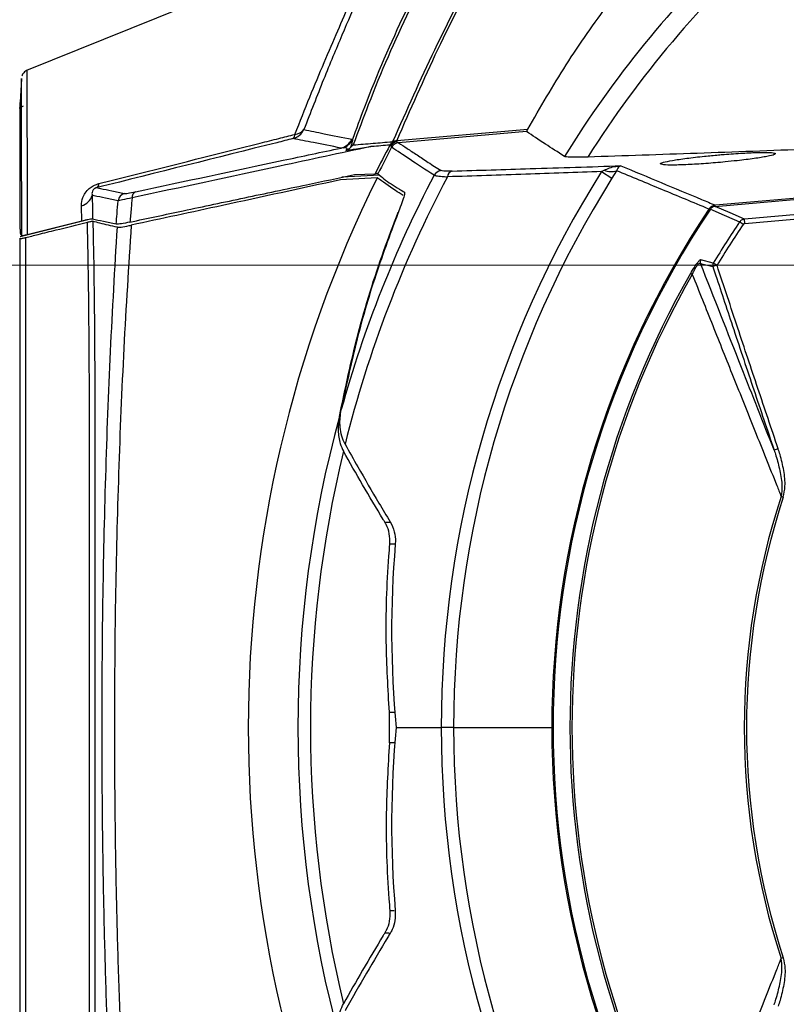
# Model space of a CAD drawing. Units: millimetres. Extents: x 10 to 584, y 10 to 410.
# Drawn here: x 79 to 96, y 103 to 126 of the extents above; entities that cross this region are included whole.
import ezdxf

# ---------------------------------------------------------------- set-up
doc = ezdxf.new("R2010")
doc.units = ezdxf.units.MM
doc.linetypes.add('CENTERX2', pattern=[20.32, 12.7, -2.54, 2.54, -2.54])
doc.layers.add('FORMAT', color=7, linetype='Continuous')
doc.styles.add('SLDTEXTSTYLE0', font='TXT', dxfattribs={"width": 0.605})
doc.dimstyles.new('SLDDIMSTYLE0', dxfattribs={"dimtxt": 4.622974, "dimasz": 3, "dimexe": 0, "dimexo": 0.0625, "dimgap": 1.155743, "dimtad": 1, "dimdec": 0, "dimlfac": 5, "dimrnd": 1e-09, "dimzin": 12, "dimdsep": 46, "dimtxsty": 'SLDTEXTSTYLE0', "dimsah": 1, "dimcen": 0.09, "dimadec": 0, "dimazin": 3, "dimtfac": 1, "dimtofl": 0, "dimtmove": 0, "dimatfit": 3, "dimfxl": 0, "dimfrac": 2, "dimtolj": 1, "dimtzin": 12, "dimarcsym": 0})
doc.dimstyles.new('SLDDIMSTYLE1', dxfattribs={"dimtxt": 4.622974, "dimasz": 3, "dimexe": 0, "dimexo": 0.0625, "dimgap": 1.155743, "dimtad": 1, "dimlfac": 5, "dimrnd": 1e-09, "dimzin": 12, "dimdsep": 46, "dimtxsty": 'SLDTEXTSTYLE0', "dimsah": 1, "dimcen": 0.09, "dimadec": 0, "dimazin": 3, "dimtfac": 1, "dimtofl": 0, "dimtmove": 0, "dimatfit": 3, "dimfxl": 0, "dimfrac": 2, "dimtolj": 1, "dimtzin": 12, "dimarcsym": 0})
doc.dimstyles.new('SLDDIMSTYLE2', dxfattribs={"dimtxt": 4.622974, "dimasz": 3, "dimexe": 0, "dimexo": 0.0625, "dimgap": 1.155743, "dimtad": 1, "dimlfac": 5, "dimrnd": 1e-09, "dimzin": 12, "dimdsep": 46, "dimtxsty": 'SLDTEXTSTYLE0', "dimsah": 1, "dimcen": 0.09, "dimadec": 0, "dimazin": 3, "dimtfac": 1, "dimtmove": 0, "dimatfit": 0, "dimfxl": 0, "dimfrac": 2, "dimtolj": 1, "dimtzin": 12, "dimarcsym": 0})
doc.dimstyles.new('SLDDIMSTYLE3', dxfattribs={"dimtxt": 4.622974, "dimasz": 3, "dimexe": 0, "dimexo": 0.0625, "dimgap": 1.155743, "dimtad": 0, "dimtih": 1, "dimtoh": 1, "dimdec": 0, "dimlfac": 5, "dimrnd": 1e-09, "dimzin": 12, "dimdsep": 46, "dimtxsty": 'SLDTEXTSTYLE0', "dimblk1": 'NONE', "dimsah": 1, "dimcen": 0, "dimadec": 0, "dimazin": 3, "dimtfac": 1, "dimtmove": 0, "dimatfit": 3, "dimldrblk": 'NONE', "dimfxl": 0, "dimfrac": 2, "dimtolj": 1, "dimtzin": 12, "dimarcsym": 0})

# ---------------------------------------------------------------- blocks, each defined once
blk = doc.blocks.new('_D_19')
at = {"color": 7, "linetype": 'Continuous', "lineweight": 18}
for p, q in [((64.253, 110.509), (64.253, 177.86)), ((160.232, 110.509), (160.232, 177.86)), ((64.253, 176.86), (160.232, 176.86))]:
    blk.add_line(p, q, dxfattribs=at)
for points in [[(64.253, 176.86), (67.253, 176.11), (67.253, 177.61)], [(160.232, 176.86), (157.232, 177.61), (157.232, 176.11)]]:
    blk.add_solid(points, dxfattribs=at)
at = {"color": 7, "linetype": 'Continuous', "lineweight": 18, "char_height": 4.7625, "attachment_point": 1, "style": 'SLDTEXTSTYLE0'}
for s, insert in [('(pan diameter)', (101.173, 182.999)), ('%%c', (82.059, 182.999)), ('480', (88.804, 182.999))]:
    blk.add_mtext(s, dxfattribs=dict(at, insert=insert))
blk = doc.blocks.new('_D_20')
at = {"color": 7, "linetype": 'Continuous', "lineweight": 18}
for p, q in [((78.243, 125.409), (78.243, 165.86)), ((146.243, 125.409), (146.243, 165.86)), ((78.243, 164.86), (146.243, 164.86))]:
    blk.add_line(p, q, dxfattribs=at)
for points in [[(78.243, 164.86), (81.243, 164.11), (81.243, 165.61)], [(146.243, 164.86), (143.243, 165.61), (143.243, 164.11)]]:
    blk.add_solid(points, dxfattribs=at)
at = {"color": 7, "linetype": 'Continuous', "lineweight": 18, "char_height": 4.7625, "attachment_point": 1, "style": 'SLDTEXTSTYLE0'}
for s, insert in [('(inside yoke)', (100.447, 170.999)), ('340', (88.077, 170.999))]:
    blk.add_mtext(s, dxfattribs=dict(at, insert=insert))
blk = doc.blocks.new('_D_22')
at = {"color": 7, "linetype": 'Continuous', "lineweight": 18}
for p, q in [((46.228, 120.109), (46.228, 126.109)), ((97.443, 120.109), (45.228, 120.109)), ((46.228, 120.109), (46.228, 98.909)), ((97.443, 98.909), (45.228, 98.909)), ((46.228, 98.909), (46.228, 92.909))]:
    blk.add_line(p, q, dxfattribs=at)
for points in [[(46.228, 120.109), (46.978, 123.109), (45.478, 123.109)], [(46.228, 98.909), (45.478, 95.909), (46.978, 95.909)]]:
    blk.add_solid(points, dxfattribs=at)
at = {"color": 7, "linetype": 'Continuous', "lineweight": 18, "attachment_point": 1, "rotation": 90, "style": 'SLDTEXTSTYLE0'}
for s, insert, char_height in [('*', (40.089, 113.565), 4.762), ('106', (40.089, 102.982), 4.7625)]:
    blk.add_mtext(s, dxfattribs=dict(at, insert=insert, char_height=char_height))
blk = doc.blocks.new('_D_23')
at = {"color": 7, "linetype": 'Continuous', "lineweight": 18}
for p, q in [((123.151, 120.492), (101.335, 98.525)), ((101.335, 98.525), (68.931, 65.897)), ((68.931, 65.897), (45.164, 65.897))]:
    blk.add_line(p, q, dxfattribs=at)
blk.add_solid([(101.335, 98.525), (98.688, 96.925), (99.753, 95.868)], dxfattribs=at)
at = {"color": 7, "linetype": 'Continuous', "lineweight": 18, "char_height": 4.7625, "attachment_point": 1, "style": 'SLDTEXTSTYLE0'}
for s, insert in [('%%c', (45.164, 72.036)), ('**', (62.492, 72.036)), ('155', (51.909, 72.036))]:
    blk.add_mtext(s, dxfattribs=dict(at, insert=insert))
blk = doc.blocks.new('_NONE')

msp = doc.modelspace()

# ---------------------------------------------------------------- linework, layer by layer
at = {"color": 7, "linetype": 'Continuous', "lineweight": 25}
for p, q in [((86.5798, 127.7154), (78.7915, 124.5686)), ((78.6706, 124.3812), (78.6424, 123.844)), ((87.2689, 122.9659), (90.2699, 123.2242)), ((90.2443, 123.1678), (87.3116, 122.9152)), ((86.044, 122.7974), (85.9947, 122.7921)), ((86.2423, 122.9953), (86.2571, 122.9831)), ((87.1122, 122.8586), (87.1431, 122.8422)), ((87.1527, 122.8096), (87.1523, 122.81)), ((87.1867, 122.9562), (87.1866, 122.9564)), ((87.3111, 122.9154), (87.3116, 122.9152)), ((86.8802, 122.1683), (86.0089, 122.1208)), ((86.3, 122.1821), (86.775, 122.2035)), ((91.9583, 122.2507), (92.0226, 122.2822)), ((91.9583, 122.2507), (92.198, 122.1001)), ((92.3033, 122.273), (92.198, 122.1001)), ((86.8203, 122.1085), (85.9825, 122.064)), ((94.5647, 121.4549), (98.6876, 121.8164)), ((98.7069, 121.8443), (94.5699, 121.4816)), ((80.0529, 121.1163), (80.0496, 121.4708)), ((100.0767, 121.5877), (95.2332, 121.1629)), ((95.2419, 121.0636), (100.2716, 121.5046)), ((80.2534, 121.1581), (78.6426, 120.7569)), ((80.0529, 121.1163), (78.8021, 120.8029)), ((80.8416, 121.047), (80.8394, 121.0474)), ((95.2048, 121.0418), (95.1228, 121.0973)), ((95.2419, 121.0636), (95.2332, 121.1629)), ((78.65, 120.8147), (78.6781, 120.7825)), ((78.6426, 98.2946), (78.6426, 120.7225)), ((78.7677, 120.7397), (78.7677, 98.2773)), ((94.2265, 120.1478), (94.5119, 120.0727)), ((94.5213, 120.1547), (94.2357, 120.2294)), ((94.6062, 120.1037), (94.5119, 120.0727)), ((94.6062, 120.1037), (94.5213, 120.1547)), ((94.0385, 119.8957), (93.9972, 119.9193)), ((85.9888, 116.7433), (85.9979, 116.7954)), ((85.956, 116.6401), (85.9508, 116.611)), ((96.007, 115.9001), (95.913, 115.8683)), ((96.1247, 114.79), (96.0758, 114.806)), ((87.1013, 109.1599), (87.1013, 109.8571)), ((87.2541, 109.5085), (88.2881, 109.5085)), ((88.5713, 109.5085), (88.2881, 109.5085)), ((88.5713, 109.5085), (90.8212, 109.5085)), ((90.8505, 109.5085), (90.8212, 109.5085)), ((96.1247, 104.2271), (96.0758, 104.211))]:
    msp.add_line(p, q, dxfattribs=at)
at = {"color": 8, "linetype": 'Continuous', "lineweight": 25}
for p, q in [((86.9985, 114.2163), (87.1172, 114.2186)), ((87.2288, 113.7129), (87.1107, 113.7105)), ((87.1013, 109.8571), (87.2338, 109.8571)), ((87.2408, 109.1599), (87.1013, 109.1599)), ((87.2115, 105.3045), (87.1107, 105.3065)), ((86.9985, 104.8008), (87.0984, 104.7988))]:
    msp.add_line(p, q, dxfattribs=at)
at = {"color": 7, "linetype": 'Continuous', "lineweight": 25, "flags": 128}
for points in [[(95.2332, 121.1629), (94.9038, 121.3067), (94.5647, 121.4549)], [(94.4528, 121.3889), (94.4917, 121.372), (94.6473, 121.3042), (95.1228, 121.0973)]]:
    msp.add_lwpolyline(points, dxfattribs=at)
at = {"color": 7, "linetype": 'Continuous', "lineweight": 25}
for centre, radius, start, end in [((112.2426, 109.5085), 24.3988, 132.18613, 147.59209), ((112.2426, 109.5085), 24.8589, 133.60841, 148.22059), ((84.7853, 123.3924), 0.3993, 285.41267, 333.44738), ((84.8163, 123.1029), 0.1215, 308.21329, 1.35184), ((84.9226, 123.3825), 0.2772, 273.14266, 322.52441), ((85.8867, 123.176), 0.3988, 285.6992, 333.05988), ((85.9012, 123.1763), 0.405, 290.64514, 331.49741), ((112.2426, 109.5085), 28.4563, 152.02133, 153.50484), ((112.2426, 109.5085), 28.3981, 152.06997, 153.44767), ((87.3348, 122.7083), 0.2433, 105.48378, 139.94711), ((87.3292, 122.7158), 0.2004, 95.17526, 151.95865), ((87.3295, 122.7158), 0.2002, 95.13546, 152.06076), ((85.9967, 122.9041), 1.2737, 1.73501, 2.78087), ((112.2426, 109.5085), 27.2376, 152.30337, 164.48266), ((112.2426, 109.5085), 26.9503, 152.0684, 166.06118), ((88.3034, 122.075), 0.2005, 95.3908, 152.28759), ((112.2426, 109.5085), 23.9545, 147.8639, 180), ((88.5861, 122.1172), 0.1551, 107.56078, 174.34773), ((92.1762, 122.681), 0.4273, 248.93407, 287.30936), ((80.3321, 121.977), 0.1158, 306.88224, 359.59113), ((112.2426, 109.5085), 28.3735, 153.63576, 206.36424), ((112.2426, 109.5085), 23.6714, 147.8639, 180), ((79.9662, 121.8021), 0.3416, 284.14001, 343.84697), ((81.0867, 121.5587), 0.2003, 105.5927, 172.96908), ((81.3559, 121.6575), 0.1491, 117.52116, 183.47485), ((112.2426, 109.5085), 21.4214, 146.30188, 180), ((112.2426, 109.5085), 21.3921, 146.26423, 213.73577), ((112.2426, 109.5085), 20.6734, 145.905, 149.00438), ((112.2426, 109.5085), 20.5744, 145.905, 149.00438), ((94.3227, 120.1783), 0.1009, 149.53937, 197.61452), ((94.608, 120.1033), 0.1009, 149.31593, 197.62481), ((112.2426, 109.5085), 21.0066, 150.29109, 209.70891), ((112.2426, 109.5085), 20.9591, 150.29109, 209.70891), ((112.2426, 109.5085), 27.2369, 164.821, 195.179), ((112.2426, 109.5085), 26.9494, 166.41063, 193.58937), ((112.2426, 109.5085), 17.0127, 161.85726, 198.14274), ((112.2426, 109.5085), 16.9612, 161.85726, 198.14274), ((112.2426, 109.5085), 23.9545, 180, 212.1361), ((112.2426, 109.5085), 23.6714, 180, 212.1361), ((112.2426, 109.5085), 21.4214, 180, 213.69812)]:
    msp.add_arc(centre, radius, start, end, dxfattribs=at)
for centre, major_axis, start_param, end_param in [((110.9886, 111.6048), (-12.2839, 20.5346), 0.9461964, 1.1218465), ((110.9886, 107.4122), (12.2839, 20.5346), 2.0197462, 2.1953963)]:
    msp.add_ellipse(centre, major_axis=major_axis, ratio=0.9947754, start_param=start_param, end_param=end_param, dxfattribs=at)
for points, knots in [([(86.2571, 122.9831), (86.3491, 123.2352), (86.719, 124.2482), (87.4488, 125.9245), (88.2658, 127.4967), (88.7667, 128.3415), (88.8984, 128.5636)], [0, 0, 0, 0, 0.123367, 0.4957858, 0.8674485, 1, 1, 1, 1]), ([(88.9751, 128.601), (88.8449, 128.3795), (88.3499, 127.5372), (87.5378, 125.9684), (86.7811, 124.2434), (86.3869, 123.1716), (86.2737, 122.8635)], [0, 0, 0, 0, 0.12909147, 0.49105372, 0.85374183, 1, 1, 1, 1]), ([(87.1866, 122.9564), (87.5006, 123.6597), (88.1408, 125.0935), (89.1134, 126.984), (89.7797, 128.1463), (90.073, 128.6579)], [0, 0, 0, 0, 0.3501967, 0.713954, 1, 1, 1, 1]), ([(90.1353, 128.6575), (89.8405, 128.1456), (89.1707, 126.9827), (88.2026, 125.0946), (87.5758, 123.6656), (87.2689, 122.9659)], [0, 0, 0, 0, 0.2864231, 0.6506363, 1, 1, 1, 1]), ([(90.2699, 123.2242), (90.5571, 123.7202), (91.1324, 124.7137), (92.1877, 126.2287), (93.0189, 127.2051), (93.4747, 127.7405)], [0, 0, 0, 0, 0.3105226, 0.6219236, 1, 1, 1, 1]), ([(86.6018, 126.7777), (86.5321, 126.6086), (86.3656, 126.2045), (86.0214, 125.3997), (85.597, 124.3875), (85.2939, 123.6048), (85.1425, 123.2139)], [0, 0, 0, 0, 0.1933852, 0.4618661, 0.7312302, 1, 1, 1, 1]), ([(78.6781, 120.7825), (78.6786, 121.0486), (78.6796, 121.5686), (78.6764, 122.2394), (78.6751, 122.8284), (78.6737, 123.3329), (78.6727, 123.7504), (78.672, 124.0734), (78.6716, 124.2882), (78.6713, 124.3938), (78.6713, 124.3841), (78.6713, 124.3811)], [0, 0, 0, 0, 0.1186842, 0.2319842, 0.3460209, 0.4623772, 0.5795344, 0.6996458, 0.8206403, 0.9444289, 1, 1, 1, 1]), ([(78.7934, 124.568), (78.7919, 124.5676), (78.7716, 124.5629), (78.7414, 124.5383), (78.7083, 124.5034), (78.69, 124.4715), (78.6846, 124.4551), (78.6828, 124.4499)], [0, 0, 0, 0, 0.0271985, 0.3652337, 0.6488428, 0.8879879, 1, 1, 1, 1]), ([(78.7139, 123.7519), (78.7019, 123.7467), (78.6779, 123.7364), (78.6483, 123.7218), (78.627, 123.7094), (78.6241, 123.7051), (78.6226, 123.7029)], [0, 0, 0, 0, 0.2526606, 0.5054588, 0.7524148, 1, 1, 1, 1]), ([(78.6426, 120.931), (78.6427, 121.3046), (78.6427, 122.0588), (78.6426, 122.784), (78.6426, 123.2619), (78.6427, 123.5598), (78.6427, 123.7551), (78.6426, 123.848), (78.6426, 123.8391), (78.6426, 123.8365)], [0, 0, 0, 0, 0.2104149, 0.4248675, 0.5527892, 0.681599, 0.8132101, 0.9457891, 1, 1, 1, 1]), ([(80.448, 121.9762), (80.6939, 122.038), (81.9236, 122.3474), (83.297, 122.693), (84.5481, 123.0077), (84.8143, 123.0747), (84.9378, 123.1058)], [0, 0, 0, 0, 0.1644351, 0.822176, 0.9175919, 1, 1, 1, 1]), ([(85.1425, 123.2139), (85.2934, 123.1838), (85.623, 123.1181), (86.0245, 123.0385), (86.2423, 122.9953)], [0, 0, 0, 0, 0.4576753, 1, 1, 1, 1]), ([(90.2699, 123.2242), (90.2633, 123.2119), (90.2501, 123.1873), (90.2433, 123.1708), (90.244, 123.1685), (90.2443, 123.1678)], [0, 0, 0, 0, 0.4076859, 0.81715397, 1, 1, 1, 1]), ([(91.1105, 122.6005), (90.9593, 122.6983), (90.6153, 122.9207), (90.3775, 123.079), (90.2443, 123.1678)], [0, 0, 0, 0, 0.4394063, 1, 1, 1, 1]), ([(84.8914, 123.0074), (84.768, 122.9765), (83.2704, 122.6017), (81.7744, 122.2276), (80.4017, 121.8843)], [0, 0, 0, 0, 0.0824018, 1, 1, 1, 1]), ([(86.6764, 122.8247), (85.9789, 122.6754), (84.1326, 122.2799), (82.3292, 121.8907), (81.207, 121.6485)], [0, 0, 0, 0, 0.3777223, 1, 1, 1, 1]), ([(81.287, 121.7898), (82.4082, 122.0294), (83.9641, 122.362), (85.5512, 122.6982), (85.9947, 122.7921)], [0, 0, 0, 0, 0.7205833, 1, 1, 1, 1]), ([(85.9947, 122.7921), (85.7762, 122.8346), (85.3734, 122.913), (85.0428, 122.9778), (84.8914, 123.0074)], [0, 0, 0, 0, 0.5423256, 1, 1, 1, 1]), ([(86.1017, 122.7386), (86.1079, 122.744), (86.1162, 122.7515), (86.1254, 122.7623), (86.1296, 122.7693), (86.1312, 122.7756), (86.1296, 122.7828), (86.113, 122.7948), (86.0806, 122.7975), (86.0539, 122.7974), (86.044, 122.7974)], [0, 0, 0, 0, 0.1028671, 0.1401801, 0.1778994, 0.210942, 0.2520933, 0.3506049, 0.7578277, 1, 1, 1, 1]), ([(86.1017, 122.7386), (86.1259, 122.7423), (86.1924, 122.7524), (86.3823, 122.7812), (86.5499, 122.8061), (86.6754, 122.8246), (86.6764, 122.8247)], [0, 0, 0, 0, 0.1268731, 0.3492268, 0.995007, 1, 1, 1, 1]), ([(86.2106, 122.8034), (86.201, 122.7933), (86.1781, 122.769), (86.1407, 122.7477), (86.1137, 122.7414), (86.1017, 122.7386)], [0, 0, 0, 0, 0.2850079, 0.6852476, 1, 1, 1, 1]), ([(86.2571, 122.9831), (86.251, 122.9557), (86.242, 122.9149), (86.2275, 122.8531), (86.2161, 122.8196), (86.2106, 122.8034)], [0, 0, 0, 0, 0.514065, 0.7648379, 1, 1, 1, 1]), ([(86.2106, 122.8034), (86.2146, 122.8081), (86.2238, 122.8189), (86.244, 122.8393), (86.2615, 122.8543), (86.2733, 122.8633), (86.2737, 122.8635)], [0, 0, 0, 0, 0.2137415, 0.4894291, 0.9853393, 1, 1, 1, 1]), ([(86.2737, 122.8635), (86.4243, 122.8759), (86.72, 122.9002), (87.0167, 122.9244), (87.1622, 122.9363)], [0, 0, 0, 0, 0.5093992, 1, 1, 1, 1]), ([(87.1122, 122.8586), (86.9745, 122.8479), (86.8291, 122.8366), (86.684, 122.8253), (86.6764, 122.8247)], [0, 0, 0, 0, 0.9473098, 1, 1, 1, 1]), ([(87.1122, 122.8586), (87.119, 122.8667), (87.1296, 122.8794), (87.1441, 122.8999), (87.1545, 122.9173), (87.16, 122.9298), (87.1619, 122.9352), (87.1622, 122.9363)], [0, 0, 0, 0, 0.3212766, 0.5008985, 0.754595, 0.9508386, 1, 1, 1, 1]), ([(87.1431, 122.8422), (87.1433, 122.8434), (87.1444, 122.8507), (87.1467, 122.8584), (87.1486, 122.8648)], [0, 0, 0, 0, 0.1637411, 1, 1, 1, 1]), ([(87.1523, 122.81), (87.1514, 122.8132), (87.1501, 122.8178), (87.1461, 122.832), (87.144, 122.8392), (87.1431, 122.8422)], [0, 0, 0, 0, 0.573548, 0.8230117, 1, 1, 1, 1]), ([(87.1486, 122.8648), (87.1572, 122.8851), (87.1697, 122.9144), (87.1782, 122.9387), (87.1792, 122.9454), (87.1793, 122.9464)], [0, 0, 0, 0, 0.6551848, 0.9486049, 1, 1, 1, 1]), ([(88.1259, 122.1683), (87.9315, 122.2948), (87.5427, 122.5479), (87.2827, 122.7224), (87.1527, 122.8096)], [0, 0, 0, 0, 0.4998797, 1, 1, 1, 1]), ([(87.1622, 122.9363), (87.1626, 122.9366), (87.171, 122.9429), (87.179, 122.9497), (87.1867, 122.9562)], [0, 0, 0, 0, 0.0406004, 1, 1, 1, 1]), ([(87.1867, 122.9562), (87.1852, 122.9549), (87.1828, 122.9527), (87.1802, 122.9495), (87.1795, 122.9475), (87.1793, 122.9466), (87.1793, 122.9464)], [0, 0, 0, 0, 0.39212605, 0.65689896, 0.92305658, 1, 1, 1, 1]), ([(87.1793, 122.9464), (87.1924, 122.9472), (87.2206, 122.9489), (87.2526, 122.9449), (87.2698, 122.9427)], [0, 0, 0, 0, 0.4646987, 1, 1, 1, 1]), ([(87.1866, 122.9564), (87.1934, 122.9558), (87.2042, 122.9548), (87.2279, 122.9568), (87.2492, 122.9607), (87.2641, 122.9647), (87.2689, 122.9659)], [0, 0, 0, 0, 0.307554, 0.4914538, 0.8363345, 1, 1, 1, 1]), ([(87.2698, 122.9427), (87.2763, 122.9383), (87.2924, 122.9272), (87.3063, 122.9179), (87.31, 122.916), (87.3111, 122.9154)], [0, 0, 0, 0, 0.321763, 0.79964, 1, 1, 1, 1]), ([(87.3116, 122.9152), (87.3743, 122.8731), (87.4996, 122.7888), (87.729, 122.6371), (87.986, 122.4685), (88.185, 122.3393), (88.2846, 122.2747)], [0, 0, 0, 0, 0.2499249, 0.4998797, 0.7499248, 1, 1, 1, 1]), ([(97.9804, 122.8149), (97.5577, 122.798), (96.6977, 122.7634), (95.4242, 122.7156), (94.1508, 122.6698), (92.8904, 122.6264), (92.0594, 122.5987), (91.6439, 122.5849)], [0, 0, 0, 0, 0.1945671, 0.3958075, 0.5971073, 0.798539, 1, 1, 1, 1]), ([(91.6439, 122.5849), (91.5249, 122.5821), (91.2863, 122.5764), (91.1412, 122.587), (91.1159, 122.5981), (91.1105, 122.6005)], [0, 0, 0, 0, 0.4389733, 0.8800995, 1, 1, 1, 1]), ([(95.9188, 122.647), (95.9181, 122.6449), (95.914, 122.6327), (95.7618, 122.599), (95.4742, 122.5512), (95.1246, 122.5076), (94.7437, 122.4682), (94.3474, 122.4345), (93.9275, 122.4088), (93.5935, 122.3993), (93.386, 122.4033), (93.356, 122.416), (93.3451, 122.4206)], [0, 0, 0, 0, 0.0249018, 0.1434526, 0.2626943, 0.382417, 0.4583766, 0.5771513, 0.6959471, 0.8142224, 0.9320135, 1, 1, 1, 1]), ([(88.5394, 122.2651), (89.1345, 122.2829), (90.4118, 122.3213), (91.7103, 122.3631), (92.4038, 122.3855)], [0, 0, 0, 0, 0.4658786, 1, 1, 1, 1]), ([(92.0226, 122.2822), (92.0618, 122.3019), (92.1468, 122.3444), (92.2726, 122.3713), (92.3604, 122.3823), (92.3983, 122.3851), (92.4033, 122.3854), (92.4038, 122.3855)], [0, 0, 0, 0, 0.3296823, 0.7140167, 0.9617093, 0.9964068, 1, 1, 1, 1]), ([(92.4038, 122.3855), (92.4037, 122.3854), (92.4023, 122.385), (92.3919, 122.3812), (92.368, 122.3681), (92.3344, 122.3383), (92.3131, 122.2936), (92.3033, 122.273)], [0, 0, 0, 0, 0.0035861, 0.0382245, 0.2855942, 0.6699398, 1, 1, 1, 1]), ([(92.4038, 122.3855), (93.0191, 122.1283), (93.7401, 121.8269), (94.4638, 121.5258), (94.5699, 121.4816)], [0, 0, 0, 0, 0.8533311, 1, 1, 1, 1]), ([(81.1558, 121.0936), (81.5636, 121.1805), (82.4368, 121.3665), (83.7859, 121.6522), (85.0922, 121.9276), (85.9344, 122.1051), (86.3, 122.1821)], [0, 0, 0, 0, 0.2404969, 0.5149759, 0.7894556, 1, 1, 1, 1]), ([(86.8398, 122.2029), (86.8368, 122.2036), (86.8308, 122.205), (86.8033, 122.2047), (86.782, 122.2038), (86.775, 122.2035)], [0, 0, 0, 0, 0.4023411, 0.8038755, 1, 1, 1, 1]), ([(86.8398, 122.2029), (86.8831, 122.1643), (86.9712, 122.0859), (87.1357, 121.9679), (87.2959, 121.8666), (87.4057, 121.805), (87.4448, 121.7831)], [0, 0, 0, 0, 0.2757967, 0.559594, 0.8433913, 1, 1, 1, 1]), ([(88.1259, 122.1683), (88.1445, 122.1627), (88.1814, 122.1517), (88.3133, 122.1398), (88.4073, 122.134), (88.4318, 122.1325)], [0, 0, 0, 0, 0.4281517, 0.8508789, 1, 1, 1, 1]), ([(88.5394, 122.2651), (88.5188, 122.2645), (88.4408, 122.2625), (88.3303, 122.2632), (88.2998, 122.2708), (88.2846, 122.2747)], [0, 0, 0, 0, 0.1511077, 0.5750432, 1, 1, 1, 1]), ([(91.9583, 122.2507), (91.3788, 122.2306), (90.1945, 122.1895), (89.0277, 122.1518), (88.4318, 122.1325)], [0, 0, 0, 0, 0.4892801, 1, 1, 1, 1]), ([(94.4206, 121.3935), (94.0613, 121.5424), (93.3543, 121.8354), (92.6498, 122.1287), (92.3033, 122.273)], [0, 0, 0, 0, 0.5081841, 1, 1, 1, 1]), ([(80.0496, 121.4708), (80.0499, 121.487), (80.0509, 121.5617), (80.0785, 121.6782), (80.1587, 121.8035), (80.2454, 121.8845), (80.3415, 121.9436), (80.4125, 121.9653), (80.448, 121.9762)], [0, 0, 0, 0, 0.0897465, 0.4151451, 0.6086608, 0.7299078, 0.8650336, 1, 1, 1, 1]), ([(85.9825, 122.064), (85.077, 121.8664), (83.4634, 121.5143), (81.8804, 121.173), (81.1857, 121.0232)], [0, 0, 0, 0, 0.5611433, 1, 1, 1, 1]), ([(87.4135, 121.7032), (87.3546, 121.7429), (87.1219, 121.8997), (86.9492, 122.0192), (86.8203, 122.1085)], [0, 0, 0, 0, 0.2532574, 1, 1, 1, 1]), ([(80.4017, 121.8843), (80.3953, 121.8829), (80.3846, 121.8804), (80.3677, 121.8741), (80.3536, 121.8673), (80.3408, 121.8595), (80.3273, 121.8489), (80.3075, 121.8279), (80.2808, 121.7729), (80.2884, 121.736), (80.2943, 121.707)], [0, 0, 0, 0, 0.0545519, 0.0919834, 0.119645, 0.1474258, 0.180208, 0.2351257, 0.3976456, 1, 1, 1, 1]), ([(80.2943, 121.707), (80.2956, 121.5839), (80.2975, 121.4053), (80.2979, 121.2182), (80.298, 121.1601)], [0, 0, 0, 0, 0.6896246, 1, 1, 1, 1]), ([(80.8879, 121.5833), (80.7908, 121.6034), (80.5967, 121.6438), (80.406, 121.6821), (80.3082, 121.7039), (80.2943, 121.707)], [0, 0, 0, 0, 0.4616372, 0.9232733, 1, 1, 1, 1]), ([(80.4017, 121.8843), (80.4282, 121.8783), (80.5377, 121.8533), (80.742, 121.8123), (80.9359, 121.7719), (81.0329, 121.7517)], [0, 0, 0, 0, 0.13785396, 0.56890383, 1, 1, 1, 1]), ([(81.0329, 121.7517), (81.0528, 121.7513), (81.093, 121.7506), (81.2219, 121.7766), (81.287, 121.7898)], [0, 0, 0, 0, 0.4946181, 1, 1, 1, 1]), ([(87.4448, 121.7831), (87.4484, 121.7694), (87.4556, 121.742), (87.411, 121.5954), (87.3575, 121.4561), (87.3315, 121.3884)], [0, 0, 0, 0, 0.3400099, 0.6796027, 1, 1, 1, 1]), ([(80.8416, 121.047), (80.8485, 121.126), (80.8641, 121.305), (80.8794, 121.4835), (80.8879, 121.5833)], [0, 0, 0, 0, 0.4412444, 1, 1, 1, 1]), ([(81.207, 121.6485), (81.1257, 121.6319), (80.9653, 121.5992), (80.9134, 121.5885), (80.8879, 121.5833)], [0, 0, 0, 0, 0.5074512, 1, 1, 1, 1]), ([(81.207, 121.6485), (81.1999, 121.5707), (81.183, 121.3861), (81.1658, 121.2009), (81.1558, 121.0936)], [0, 0, 0, 0, 0.4210681, 1, 1, 1, 1]), ([(94.4206, 121.3935), (94.4345, 121.4109), (94.454, 121.4352), (94.4804, 121.4512), (94.488, 121.4558)], [0, 0, 0, 0, 0.7128419, 1, 1, 1, 1]), ([(94.5647, 121.4549), (94.5479, 121.4517), (94.5145, 121.4454), (94.4763, 121.4194), (94.4594, 121.3975), (94.4528, 121.3889)], [0, 0, 0, 0, 0.3791949, 0.7585025, 1, 1, 1, 1]), ([(94.488, 121.4558), (94.4997, 121.4618), (94.5255, 121.475), (94.5543, 121.4793), (94.5699, 121.4816)], [0, 0, 0, 0, 0.4551872, 1, 1, 1, 1]), ([(85.956, 116.6401), (86.0893, 117.2742), (86.3581, 118.5521), (86.8419, 120.1104), (87.1915, 121.0296), (87.3034, 121.3239)], [0, 0, 0, 0, 0.4010369, 0.8082029, 1, 1, 1, 1]), ([(87.3315, 121.3884), (87.1438, 120.8852), (86.7657, 119.8717), (86.3224, 118.3377), (86.1049, 117.3042), (85.9979, 116.7954)], [0, 0, 0, 0, 0.3336574, 0.6719742, 1, 1, 1, 1]), ([(78.7677, 120.7397), (78.8631, 120.7635), (79.0957, 120.8215), (79.5673, 120.9391), (79.9436, 121.0329), (80.1827, 121.0925)], [0, 0, 0, 0, 0.2023303, 0.4930697, 1, 1, 1, 1]), ([(80.298, 121.1601), (80.2866, 121.1606), (80.2678, 121.1614), (80.1979, 121.1495), (80.1267, 121.1344), (80.0742, 121.1216), (80.0529, 121.1163)], [0, 0, 0, 0, 0.394116, 0.6507869, 0.8580405, 1, 1, 1, 1]), ([(80.1827, 121.0925), (80.1981, 121.0962), (80.2287, 121.1035), (80.2689, 121.1112), (80.2964, 121.1146), (80.3043, 121.1135), (80.3078, 121.1131)], [0, 0, 0, 0, 0.2016751, 0.4014855, 0.7374172, 1, 1, 1, 1]), ([(80.1827, 97.9245), (80.1896, 98.229), (80.2036, 98.8403), (80.2171, 99.8825), (80.2263, 101.0223), (80.2313, 102.2724), (80.2335, 103.6046), (80.2338, 104.8918), (80.2333, 106.1002), (80.2328, 107.2167), (80.2324, 108.3554), (80.2322, 109.3598), (80.2323, 110.4556), (80.2327, 111.6421), (80.2334, 113.065), (80.2338, 114.4779), (80.2331, 115.7988), (80.2304, 117.0133), (80.2253, 118.1262), (80.2164, 119.1896), (80.2033, 120.1928), (80.1895, 120.7943), (80.1827, 121.0925)], [0, 0, 0, 0, 0.0510647, 0.1025235, 0.1570316, 0.2120113, 0.2684862, 0.3254778, 0.3685307, 0.4118088, 0.4557861, 0.5000024, 0.5271327, 0.581653, 0.6366311, 0.6930738, 0.7500289, 0.7991195, 0.8485505, 0.899062, 0.9499505, 1, 1, 1, 1]), ([(80.8394, 121.0474), (80.7419, 121.0677), (80.5512, 121.1073), (80.3811, 121.1428), (80.298, 121.1601)], [0, 0, 0, 0, 0.51173461, 1, 1, 1, 1]), ([(80.8691, 120.9758), (80.7326, 121.0056), (80.5356, 121.0486), (80.3613, 121.0979), (80.3078, 121.1131)], [0, 0, 0, 0, 0.6929274, 1, 1, 1, 1]), ([(80.3078, 121.1131), (80.3137, 120.8427), (80.3263, 120.2749), (80.3389, 119.319), (80.3479, 118.2608), (80.3533, 117.1257), (80.3561, 115.8962), (80.3569, 114.5805), (80.3566, 113.1763), (80.3559, 111.7193), (80.3555, 110.4866), (80.3554, 109.3685), (80.3556, 108.3704), (80.356, 107.2301), (80.3565, 106.0917), (80.3569, 104.876), (80.3566, 103.5984), (80.3545, 102.2693), (80.3495, 100.9837), (80.3403, 99.8241), (80.3271, 98.7895), (80.3142, 98.1998), (80.3078, 97.904)], [0, 0, 0, 0, 0.0451063, 0.0947364, 0.1447169, 0.1957961, 0.2472518, 0.3023591, 0.3579341, 0.414996, 0.4725735, 0.4999974, 0.5435174, 0.5872642, 0.6317184, 0.6764152, 0.7315321, 0.7871179, 0.8442091, 0.9018294, 0.9507462, 1, 1, 1, 1]), ([(81.1857, 121.0232), (81.1264, 120.0868), (81.0075, 118.2103), (80.8904, 115.3407), (80.8177, 112.4354), (80.7972, 109.9222), (80.8071, 107.8171), (80.8313, 106.1246), (80.8717, 104.4333), (80.9371, 102.5063), (81.0343, 100.3511), (81.1352, 98.7804), (81.1857, 97.9939)], [0, 0, 0, 0, 0.1246052, 0.2497297, 0.3744906, 0.4999716, 0.5723179, 0.6448111, 0.7177347, 0.7907944, 0.8952397, 1, 1, 1, 1]), ([(81.1558, 121.0936), (81.0859, 121.0796), (80.9462, 121.0514), (80.8655, 121.0438), (80.8457, 121.0464), (80.8416, 121.047)], [0, 0, 0, 0, 0.4425635, 0.8846702, 1, 1, 1, 1]), ([(80.8691, 120.9758), (80.8924, 120.9755), (80.9391, 120.9749), (81.0795, 121.0006), (81.1716, 121.0202), (81.1857, 121.0232)], [0, 0, 0, 0, 0.45777087, 0.91662101, 1, 1, 1, 1]), ([(95.2332, 121.1629), (95.2167, 121.1597), (95.1835, 121.1532), (95.1459, 121.1273), (95.1292, 121.1056), (95.1228, 121.0973)], [0, 0, 0, 0, 0.3809994, 0.763244, 1, 1, 1, 1]), ([(95.2048, 121.0418), (95.207, 121.0446), (95.2126, 121.0518), (95.2252, 121.0604), (95.2364, 121.0625), (95.2419, 121.0636)], [0, 0, 0, 0, 0.2361574, 0.6181356, 1, 1, 1, 1]), ([(78.6426, 120.931), (78.643, 120.8998), (78.6437, 120.8355), (78.6478, 120.8217), (78.65, 120.8147)], [0, 0, 0, 0, 0.4859747, 1, 1, 1, 1]), ([(78.8021, 120.8029), (78.7869, 120.7992), (78.7567, 120.7918), (78.7176, 120.784), (78.6868, 120.7797), (78.6812, 120.7815), (78.6781, 120.7825)], [0, 0, 0, 0, 0.1790274, 0.3564666, 0.6501156, 1, 1, 1, 1]), ([(80.8691, 98.0413), (80.8222, 98.8322), (80.7283, 100.4164), (80.6399, 102.5734), (80.5812, 104.4866), (80.5454, 106.1497), (80.5237, 107.8251), (80.5149, 109.9054), (80.5329, 112.3906), (80.5976, 115.2715), (80.7037, 118.1445), (80.8139, 120.0306), (80.8691, 120.9758)], [0, 0, 0, 0, 0.1058528, 0.2120202, 0.283676, 0.3554624, 0.42767, 0.500029, 0.6235462, 0.7478145, 0.873613, 1, 1, 1, 1]), ([(78.6426, 120.7225), (78.6463, 120.7202), (78.6514, 120.717), (78.6927, 120.723), (78.7281, 120.7301), (78.7569, 120.7371), (78.7677, 120.7397)], [0, 0, 0, 0, 0.4939555, 0.6878908, 0.8834575, 1, 1, 1, 1]), ([(94.2357, 120.2294), (94.2282, 120.2283), (94.213, 120.226), (94.1671, 120.1788), (94.1106, 120.1031), (94.0523, 120.0138), (94.0155, 119.9506), (93.9972, 119.9193)], [0, 0, 0, 0, 0.2157461, 0.4332134, 0.6286788, 0.8157453, 1, 1, 1, 1]), ([(94.0385, 119.8957), (94.0517, 119.9238), (94.0777, 119.9794), (94.1206, 120.0557), (94.1495, 120.0972), (94.1762, 120.1294), (94.1903, 120.1419), (94.2117, 120.1533), (94.2194, 120.1504), (94.2265, 120.1478)], [0, 0, 0, 0, 0.1906305, 0.3775059, 0.5544994, 0.5676601, 0.7630459, 0.7807573, 1, 1, 1, 1]), ([(95.913, 115.8683), (95.6638, 116.5008), (95.0963, 117.941), (94.539, 119.3548), (94.2265, 120.1478)], [0, 0, 0, 0, 0.4391507, 1, 1, 1, 1]), ([(96.007, 115.9001), (95.8519, 116.3604), (95.5417, 117.2811), (95.0751, 118.6824), (94.7645, 119.6237), (94.6062, 120.1037)], [0, 0, 0, 0, 0.3288848, 0.6577695, 1, 1, 1, 1]), ([(94.0385, 119.8957), (94.1942, 119.5061), (94.5057, 118.7269), (94.9842, 117.5312), (95.4735, 116.3091), (95.8408, 115.3925), (96.0423, 114.8896), (96.0758, 114.806)], [0, 0, 0, 0, 0.23245288, 0.46494511, 0.70818908, 0.95152199, 1, 1, 1, 1]), ([(94.5119, 120.0727), (94.5327, 120.0094), (94.6909, 119.5292), (95.0021, 118.588), (95.4476, 117.2496), (95.7578, 116.3287), (95.913, 115.8683)], [0, 0, 0, 0, 0.0451293, 0.3422208, 0.6711047, 1, 1, 1, 1]), ([(86.0859, 116.0005), (86.0572, 116.0629), (85.9988, 116.1898), (85.9699, 116.3832), (85.9658, 116.5688), (85.9811, 116.6849), (85.9888, 116.7433)], [0, 0, 0, 0, 0.2656737, 0.5402685, 0.7689807, 1, 1, 1, 1]), ([(85.9508, 116.611), (85.9385, 116.5126), (85.9199, 116.3638), (85.9381, 116.1648), (85.9706, 116.0033), (86.0204, 115.8984), (86.0477, 115.8406)], [0, 0, 0, 0, 0.3746963, 0.5672309, 0.7618739, 1, 1, 1, 1]), ([(86.9985, 114.2163), (86.9856, 114.2374), (86.8123, 114.5224), (86.4904, 115.0621), (86.1932, 115.5848), (86.0477, 115.8406)], [0, 0, 0, 0, 0.0393458, 0.5299278, 1, 1, 1, 1]), ([(86.0859, 116.0005), (86.1829, 115.8279), (86.4364, 115.3766), (86.7811, 114.7853), (87.0329, 114.3682), (87.1185, 114.2264)], [0, 0, 0, 0, 0.2900701, 0.7586156, 1, 1, 1, 1]), ([(95.913, 115.8683), (95.9275, 115.8254), (95.9798, 115.6703), (96.0493, 115.3959), (96.1046, 115.0813), (96.0839, 114.8838), (96.0758, 114.806)], [0, 0, 0, 0, 0.1253972, 0.4526833, 0.7844181, 1, 1, 1, 1]), ([(96.1247, 114.79), (96.1407, 114.8722), (96.1801, 115.0745), (96.1387, 115.4065), (96.0745, 115.6924), (96.0214, 115.8557), (96.007, 115.9001)], [0, 0, 0, 0, 0.2213904, 0.5443907, 0.8762429, 1, 1, 1, 1]), ([(87.1107, 113.7105), (87.1112, 113.7922), (87.1122, 113.9553), (87.0536, 114.1199), (87.0091, 114.1978), (86.9985, 114.2163)], [0, 0, 0, 0, 0.4333774, 0.8655122, 1, 1, 1, 1]), ([(87.1185, 114.2264), (87.1552, 114.1523), (87.2225, 114.0167), (87.2424, 113.8219), (87.2361, 113.7217), (87.2348, 113.7004)], [0, 0, 0, 0, 0.4860206, 0.8905062, 1, 1, 1, 1]), ([(87.1013, 109.8571), (87.0701, 110.3953), (87.0009, 111.5879), (87.0448, 112.8754), (87.1035, 113.6199), (87.1107, 113.7105)], [0, 0, 0, 0, 0.4192886, 0.9292736, 1, 1, 1, 1]), ([(87.1013, 109.1599), (87.0701, 108.6218), (87.0009, 107.4291), (87.0448, 106.1416), (87.1035, 105.3972), (87.1107, 105.3065)], [0, 0, 0, 0, 0.4192886, 0.9292736, 1, 1, 1, 1]), ([(87.1107, 105.3065), (87.1112, 105.2248), (87.1122, 105.0618), (87.0536, 104.8971), (87.0091, 104.8192), (86.9985, 104.8008)], [0, 0, 0, 0, 0.4333774, 0.8655122, 1, 1, 1, 1]), ([(87.2348, 105.3167), (87.2357, 105.2377), (87.2377, 105.0798), (87.1822, 104.905), (87.1341, 104.8187), (87.1185, 104.7907)], [0, 0, 0, 0, 0.40335619, 0.80588874, 1, 1, 1, 1]), ([(86.9985, 104.8008), (86.9856, 104.7796), (86.8123, 104.4946), (86.4904, 103.955), (86.1932, 103.4322), (86.0477, 103.1764)], [0, 0, 0, 0, 0.0393458, 0.5299278, 1, 1, 1, 1]), ([(87.1185, 104.7907), (87.1007, 104.7613), (86.916, 104.457), (86.5712, 103.875), (86.2501, 103.3111), (86.0902, 103.0243), (86.0859, 103.0166)], [0, 0, 0, 0, 0.0499855, 0.5185331, 0.9870796, 1, 1, 1, 1]), ([(94.0385, 99.1213), (94.1942, 99.5109), (94.5057, 100.2902), (94.9842, 101.4858), (95.4735, 102.7079), (95.8408, 103.6245), (96.0423, 104.1275), (96.0758, 104.211)], [0, 0, 0, 0, 0.2324529, 0.4649451, 0.7081891, 0.951522, 1, 1, 1, 1]), ([(95.913, 103.1487), (95.9275, 103.1917), (95.9798, 103.3467), (96.0493, 103.6211), (96.1046, 103.9358), (96.0839, 104.1332), (96.0758, 104.211)], [0, 0, 0, 0, 0.12539716, 0.45268331, 0.7844181, 1, 1, 1, 1]), ([(96.1247, 104.2271), (96.1407, 104.1448), (96.1801, 103.9426), (96.1387, 103.6105), (96.0745, 103.3246), (96.0214, 103.1613), (96.007, 103.1169)], [0, 0, 0, 0, 0.2213904, 0.5443907, 0.8762429, 1, 1, 1, 1]), ([(85.9508, 102.4061), (85.9385, 102.5044), (85.9199, 102.6533), (85.9381, 102.8522), (85.9706, 103.0137), (86.0204, 103.1187), (86.0477, 103.1764)], [0, 0, 0, 0, 0.3746963, 0.5672309, 0.7618739, 1, 1, 1, 1])]:
    msp.add_open_spline(points, degree=3, knots=knots, dxfattribs=at)
at = {"color": 8, "linetype": 'Continuous', "lineweight": 25}
for points, knots in [([(84.9378, 123.1058), (85.0513, 123.3949), (85.279, 123.9745), (85.6107, 124.7661), (85.9245, 125.4947), (86.2447, 126.2286), (86.4804, 126.784), (86.6294, 127.1783), (86.7056, 127.4203), (86.7399, 127.6005), (86.7246, 127.7088), (86.6746, 127.7487), (86.6095, 127.721), (86.5854, 127.7107)], [0, 0, 0, 0, 0.1024313, 0.2053871, 0.3101602, 0.4156668, 0.5630388, 0.6381137, 0.7136455, 0.7921389, 0.8712384, 0.9522802, 1, 1, 1, 1]), ([(78.7961, 124.557), (78.7961, 124.5601), (78.7961, 124.5703), (78.7963, 124.4693), (78.7968, 124.2547), (78.7975, 123.9264), (78.7984, 123.5073), (78.7997, 123.0057), (78.8013, 122.4081), (78.803, 121.8565), (78.8046, 121.3197), (78.8031, 121.0084), (78.8021, 120.8029)], [0, 0, 0, 0, 0.05190493, 0.17081814, 0.29248207, 0.41509866, 0.52643264, 0.63849433, 0.75284346, 0.86798072, 0.9128715, 1, 1, 1, 1]), ([(93.3451, 122.4206), (93.3312, 122.4235), (93.2845, 122.433), (93.3608, 122.4638), (93.5655, 122.5081), (93.8996, 122.5576), (94.2772, 122.602), (94.5336, 122.6255), (94.6412, 122.6354)], [0, 0, 0, 0, 0.0812321, 0.2741149, 0.4680772, 0.6631111, 0.8587398, 1, 1, 1, 1]), ([(94.6412, 122.6354), (94.6828, 122.6389), (94.8721, 122.655), (95.2033, 122.6777), (95.5731, 122.6929), (95.8313, 122.6913), (95.9612, 122.6759), (95.9318, 122.6559), (95.9188, 122.647)], [0, 0, 0, 0, 0.0559229, 0.254612, 0.45213, 0.6486798, 0.8448854, 1, 1, 1, 1])]:
    msp.add_open_spline(points, degree=3, knots=knots, dxfattribs=at)
at = {"layer": 'FORMAT', "linetype": 'CENTERX2'}
msp.add_circle((112.2426, 109.5085), 47.9895, dxfattribs=at)

# ---------------------------------------------------------------- dimensions: what is measured, and where the dimension line sits
at = {"color": 7, "linetype": 'Continuous', "lineweight": 18}
for base, p1, p2, text, dimstyle, picture, middle in [((160.2322, 176.86), (64.2531, 109.5085), (160.2322, 109.5085), '%%c<> (pan diameter)', 'SLDDIMSTYLE0', '_D_19', (112.2426, 176.86)), ((146.2426, 164.86), (78.2426, 124.4085), (146.2426, 124.4085), '<> (inside yoke)', 'SLDDIMSTYLE1', '_D_20', (112.2426, 164.86))]:
    dim = msp.add_linear_dim(base=base, p1=p1, p2=p2, text=text, dimstyle=dimstyle, dxfattribs=at)
    dim.commit()
    dim.dimension.update_dxf_attribs({"geometry": picture, "text_midpoint": middle, "dimtype": 160})
dim = msp.add_linear_dim(base=(46.2282, 98.9085), p1=(98.4426, 120.1085), p2=(98.4426, 98.9085), angle=90, text='<>*', dimstyle='SLDDIMSTYLE2', dxfattribs=at)
dim.commit()
dim.dimension.update_dxf_attribs({"geometry": '_D_22', "text_midpoint": (46.2282, 109.5085), "dimtype": 160})
dim = msp.add_diameter_dim_2p(p1=(123.1507, 120.4921), p2=(101.3346, 98.5249), text='<>**', dimstyle='SLDDIMSTYLE3', dxfattribs=at)
dim.commit()
dim.dimension.update_dxf_attribs({"geometry": '_D_23', "text_midpoint": (56.2973, 69.7465), "dimtype": 163})

doc.saveas('drawing.dxf')
